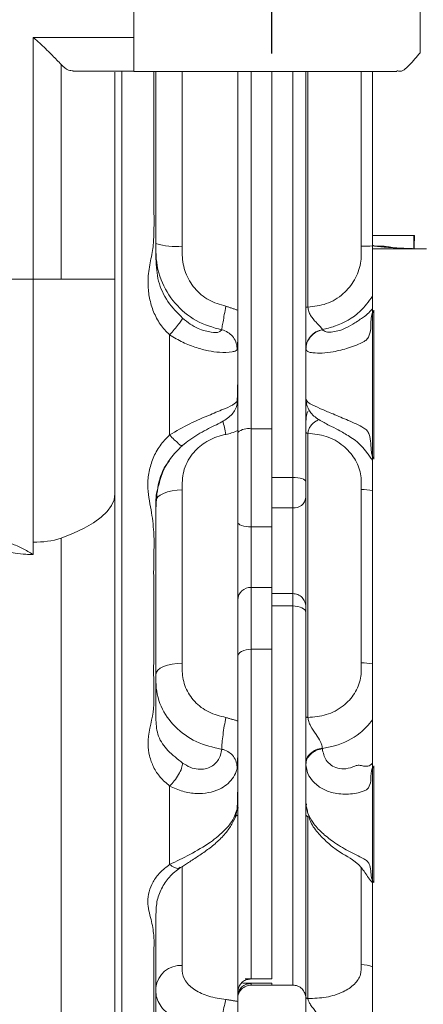
# Model space of a CAD drawing. Units: inches. Extents: x 0.3 to 43.8, y -7 to 40.5.
# Drawn here: x 29.7 to 31.5, y 19.4 to 23.9 of the extents above; entities that cross this region are included whole.
import ezdxf
from ezdxf.lldxf.tags import DXFTag

# ---------------------------------------------------------------- set-up
doc = ezdxf.new("R2010")
doc.units = ezdxf.units.IN
doc.header["$MEASUREMENT"] = 0
doc.styles.add('SLDTEXTSTYLE0', font='TXT', dxfattribs={"width": 0.75})
tags = doc.linetypes.add('CENTERX2', pattern=[0.8, 0.5, -0.1, 0.1, -0.1]).pattern_tags.tags
tags[10:11] = [DXFTag(74, 4), DXFTag(75, 0), DXFTag(340, '0'), DXFTag(46, 1.0), DXFTag(50, 0.0), DXFTag(44, 0.0), DXFTag(45, 0.0)]
tags[8:9] = [DXFTag(74, 4), DXFTag(75, 0), DXFTag(340, '0'), DXFTag(46, 1.0), DXFTag(50, 0.0), DXFTag(44, 0.0), DXFTag(45, 0.0)]
tags[6:7] = [DXFTag(74, 4), DXFTag(75, 0), DXFTag(340, '0'), DXFTag(46, 1.0), DXFTag(50, 0.0), DXFTag(44, 0.0), DXFTag(45, 0.0)]
tags[4:5] = [DXFTag(74, 4), DXFTag(75, 0), DXFTag(340, '0'), DXFTag(46, 1.0), DXFTag(50, 0.0), DXFTag(44, 0.0), DXFTag(45, 0.0)]
doc.dimstyles.new('SLDDIMSTYLE0', dxfattribs={"dimtxt": 0.375, "dimasz": 0.375, "dimexe": 0, "dimexo": 0.0625, "dimgap": 0.09375, "dimtad": 0, "dimtih": 1, "dimtoh": 1, "dimrnd": 1e-09, "dimzin": 12, "dimdsep": 46, "dimtxsty": 'SLDTEXTSTYLE0', "dimsah": 1, "dimcen": 0.09, "dimadec": 0, "dimazin": 0, "dimtfac": 1, "dimtofl": 0, "dimtmove": 0, "dimatfit": 3, "dimfxl": 1, "dimtolj": 1, "dimtzin": 12, "dimarcsym": 0})

# ---------------------------------------------------------------- blocks, each defined once
blk = doc.blocks.new('SW_BROKEN_VIEW_1')
at = {"color": 0, "linetype": 'CENTERX2'}
blk.add_line((0, 0), (0, 4.4935), dxfattribs=at)
blk = doc.blocks.new('*D28')
at = {"color": 7, "linetype": 'Continuous', "lineweight": 0}
for p, q in [((27.8861, 28.961), (27.8861, 31.3949)), ((32.9104, 22.9596), (32.9104, 31.3949)), ((27.8861, 31.2699), (30.3777, 31.2699)), ((32.9104, 31.2699), (30.8521, 31.2699))]:
    blk.add_line(p, q, dxfattribs=at)
for points in [[(27.8861, 31.2699), (28.2611, 31.2122), (28.2611, 31.3276)], [(32.9104, 31.2699), (32.5354, 31.3276), (32.5354, 31.2122)]]:
    blk.add_solid(points, dxfattribs=at)
at = {"color": 7, "linetype": 'Continuous', "lineweight": 0, "insert": (30.4402, 31.4505), "char_height": 0.375, "attachment_point": 1, "style": 'SLDTEXTSTYLE0'}
blk.add_mtext('D', dxfattribs=at)

msp = doc.modelspace()

# ---------------------------------------------------------------- linework, layer by layer
at = {"color": 7, "linetype": 'Continuous', "lineweight": 15}
for p, q in [((30.2229, 23.8153), (30.2229, 24.7016)), ((31.5354, 23.9774), (31.5354, 23.7447)), ((30.2229, 23.8153), (29.7611, 23.8153)), ((30.2229, 23.6602), (30.2229, 23.8153)), ((30.1674, 23.6602), (30.1674, 23.3389)), ((30.2229, 23.6602), (30.2229, 23.6596)), ((30.6986, 22.565), (30.6986, 23.6596)), ((30.7606, 23.6596), (30.7606, 22.0215)), ((30.8549, 22.0215), (30.8549, 23.6596)), ((30.8549, 23.6596), (30.8549, 22.0215)), ((30.9511, 21.7989), (30.9511, 23.6596)), ((31.3171, 23.6596), (31.3171, 22.9069)), ((30.1674, 23.3389), (30.1674, 18.6289)), ((31.3171, 22.9069), (31.3171, 22.866)), ((31.5071, 22.9069), (31.5071, 22.8469)), ((31.5071, 22.9069), (31.5097, 22.9069)), ((31.3171, 22.866), (31.3171, 22.8635)), ((31.3171, 22.8635), (31.3171, 22.8469)), ((31.3171, 18.4696), (31.3171, 22.8469)), ((31.3171, 22.8469), (31.5071, 22.8469)), ((31.5071, 22.8469), (31.5644, 22.8469)), ((29.5799, 22.7071), (29.7611, 22.7071)), ((29.7611, 21.5029), (29.7611, 22.7071)), ((31.3236, 21.8825), (31.3236, 22.5654)), ((30.3866, 21.9938), (30.3866, 22.4518)), ((30.6986, 22.4215), (30.6986, 22.2428)), ((31.0111, 22.1584), (31.0111, 22.3862)), ((31.0111, 22.1584), (31.0111, 22.0177)), ((30.7606, 22.0215), (30.8549, 22.0215)), ((30.7606, 22.0215), (30.7606, 21.5725)), ((30.8549, 22.0215), (30.8549, 21.6377)), ((30.6986, 20.6831), (30.6986, 22.0135)), ((30.8549, 21.7989), (30.9511, 21.7989)), ((30.9511, 21.6592), (30.9511, 21.7989)), ((30.1359, 18.4601), (30.1359, 21.7236)), ((30.9511, 21.6592), (30.8549, 21.6592)), ((30.9511, 21.2666), (30.9511, 21.6592)), ((30.8549, 21.2666), (30.8549, 21.6377)), ((30.7606, 21.5725), (30.7606, 21.2948)), ((30.7606, 21.5725), (30.8549, 21.5725)), ((29.8892, 17.5396), (29.8892, 21.5202)), ((30.7606, 21.2948), (30.8549, 21.2948)), ((30.7606, 21.2948), (30.7606, 21.0117)), ((30.8549, 21.2666), (30.8549, 21.0117)), ((30.9511, 21.2099), (30.9511, 21.2666)), ((30.9511, 21.2099), (30.8549, 21.2099)), ((30.9511, 19.4727), (30.9511, 21.2099)), ((30.7606, 21.0117), (30.8549, 21.0117)), ((30.7606, 21.0117), (30.7606, 19.5018)), ((30.8549, 19.5022), (30.8549, 21.0117)), ((30.8549, 21.0117), (30.8549, 19.5018)), ((30.6986, 20.5174), (30.6986, 20.3758)), ((31.0111, 20.3107), (31.0111, 20.4894)), ((31.3236, 19.9422), (31.3236, 20.4779)), ((30.3866, 20.0256), (30.3866, 20.3849)), ((31.0111, 20.3107), (31.0111, 20.2559)), ((30.6986, 19.3979), (30.6986, 20.2504)), ((30.8549, 19.5018), (30.7606, 19.5018)), ((30.767, 19.5018), (30.8549, 19.5022)), ((30.7386, 19.4772), (30.7386, 19.4812)), ((30.7606, 19.4812), (30.8549, 19.4812)), ((30.7606, 19.4812), (30.7606, 19.4727)), ((30.7672, 19.4812), (30.8549, 19.481)), ((30.8549, 19.4812), (30.8549, 19.4727))]:
    msp.add_line(p, q, dxfattribs=at)
at = {"color": 7, "linetype": 'Continuous', "lineweight": 15, "flags": 128}
for points in [[(30.9511, 21.7989), (30.9628, 21.7986), (30.974, 21.7975), (30.9844, 21.7957), (30.9935, 21.7933), (31.0009, 21.7903), (31.0065, 21.787), (31.0099, 21.7833), (31.0111, 21.7795)], [(30.1359, 21.7236), (30.1319, 21.6965), (30.12, 21.6696), (30.1002, 21.6431), (30.0728, 21.617), (30.0377, 21.5915), (29.9952, 21.5668), (29.9457, 21.543), (29.8892, 21.5202)], [(30.3236, 21.6903), (30.3259, 21.7001), (30.3327, 21.7095), (30.3438, 21.7182), (30.3587, 21.7259), (30.3769, 21.7323), (30.3978, 21.7372), (30.4205, 21.7403), (30.4442, 21.7416)], [(30.6986, 21.5936), (30.6998, 21.5895), (30.7033, 21.5856), (30.7091, 21.5819), (30.7168, 21.5787), (30.7262, 21.5761), (30.7369, 21.5741), (30.7485, 21.5729), (30.7606, 21.5725)], [(29.7611, 21.5029), (29.7611, 21.4957), (29.7611, 21.4885), (29.7611, 21.4814), (29.7611, 21.4742), (29.7611, 21.4671), (29.7611, 21.4599), (29.7611, 21.4528), (29.7611, 21.4456)], [(31.0111, 21.1802), (31.0099, 21.186), (31.0065, 21.1916), (31.0009, 21.1967), (30.9935, 21.2012), (30.9844, 21.2049), (30.974, 21.2076), (30.9628, 21.2093), (30.9511, 21.2099)], [(30.6986, 20.9775), (30.6998, 20.9842), (30.7033, 20.9906), (30.7091, 20.9965), (30.7168, 21.0017), (30.7262, 21.006), (30.7369, 21.0091), (30.7485, 21.0111), (30.7606, 21.0117)], [(30.3236, 20.8964), (30.3259, 20.9062), (30.3327, 20.9156), (30.3438, 20.9244), (30.3587, 20.9321), (30.3769, 20.9385), (30.3978, 20.9433), (30.4205, 20.9464), (30.4442, 20.9477)]]:
    msp.add_lwpolyline(points, dxfattribs=at)
at = {"color": 7, "linetype": 'Continuous', "lineweight": 15}
for centre, radius, start, end in [((30.4151, 23.1657), 0.3084, 252.7409, 275.4195), ((31.2632, 23.9581), 1.1, 270.1175, 272.8109), ((29.7949, 21.8281), 0.8662, 11.184, 15.4294), ((30.7461, 21.9495), 0.0734, 78.6376, 130.3528), ((30.9566, 21.7138), 0.0549, 264.2249, 352.7281), ((31.2628, 21.47), 0.2738, 78.5681, 89.4604), ((29.7721, 21.9043), 0.4016, 268.4313, 286.9645), ((30.7585, 21.2349), 0.0599, 87.9902, 177.8362), ((31.2629, 20.6765), 0.2735, 78.5615, 89.467), ((30.4371, 19.4487), 0.1141, 86.3913, 173.6996), ((31.2618, 19.4195), 0.1477, 67.9991, 88.5904)]:
    msp.add_arc(centre, radius, start, end, dxfattribs=at)
for points in [[(29.7611, 23.814), (29.7611, 23.8153)], [(29.9444, 23.6602), (30.2229, 23.6602)], [(30.2229, 23.6596), (31.4287, 23.6596)], [(31.5097, 22.9069), (31.5071, 22.8469)], [(30.6445, 22.5833), (30.6986, 22.565)], [(31.0867, 22.4767), (31.0868, 22.476)], [(30.6986, 22.4215), (30.6955, 22.383)], [(31.0112, 22.3846), (31.0111, 22.3862)], [(31.0111, 22.1584), (31.0112, 22.1568)], [(31.0112, 22.1568), (31.015, 22.1345)], [(30.3236, 21.6178), (30.3236, 21.6564)], [(30.8549, 21.2666), (30.9511, 21.2666)], [(30.6445, 20.6989), (30.6986, 20.6831)], [(31.0867, 20.5589), (31.0868, 20.5564)], [(30.6986, 20.5174), (30.6955, 20.4643)], [(31.0112, 20.4832), (31.0111, 20.4894)], [(31.0111, 20.3107), (31.0112, 20.3045)], [(31.0127, 20.2917), (31.019, 20.2685)], [(30.6986, 20.2504), (30.687, 20.2473)], [(30.767, 19.5018), (30.7332, 19.5008)], [(30.7606, 19.5018), (30.7386, 19.4977)], [(30.7386, 19.4772), (30.7606, 19.4812)], [(30.7606, 19.4727), (30.8549, 19.4727)], [(30.8549, 19.4727), (30.9511, 19.4727)], [(30.6445, 19.4071), (30.6986, 19.3979)]]:
    msp.add_open_spline(points, degree=1, dxfattribs=at)
for points, knots in [([(29.7611, 22.7071), (29.7611, 22.8312), (29.7611, 23.0784), (29.7611, 23.4474), (29.7611, 23.6923), (29.7611, 23.814)], [0, 0, 0, 0, 0.3363063, 0.670164, 1, 1, 1, 1]), ([(29.7611, 23.814), (29.7613, 23.8139), (29.7622, 23.8138), (29.7654, 23.8113), (29.7772, 23.8011), (29.8064, 23.7743), (29.8463, 23.736), (29.8761, 23.7046), (29.8892, 23.6909)], [0, 0, 0, 0, 0.004385, 0.015178, 0.066037, 0.270952, 0.679542, 1, 1, 1, 1]), ([(31.5354, 23.7447), (31.5198, 23.7259), (31.4932, 23.6938), (31.4513, 23.6549), (31.4312, 23.6618), (31.4287, 23.6626)], [0, 0, 0, 0, 0.553315, 0.943289, 1, 1, 1, 1]), ([(29.8892, 22.7071), (29.8892, 22.7995), (29.8892, 22.984), (29.8892, 23.3119), (29.8892, 23.5474), (29.8892, 23.6909)], [0, 0, 0, 0, 0.281838, 0.562566, 1, 1, 1, 1]), ([(29.8892, 23.6909), (29.8997, 23.6801), (29.9154, 23.664), (29.9372, 23.6627), (29.9444, 23.6623)], [0, 0, 0, 0, 0.668277, 1, 1, 1, 1]), ([(30.1359, 22.7071), (30.1359, 22.8093), (30.1359, 23.017), (30.1359, 23.3333), (30.1359, 23.5474), (30.1359, 23.6559)], [0, 0, 0, 0, 0.323095, 0.656721, 1, 1, 1, 1]), ([(30.3866, 22.4518), (30.3715, 22.4675), (30.3412, 22.4989), (30.3111, 22.5574), (30.2926, 22.6193), (30.2853, 22.6886), (30.2912, 22.7624), (30.31, 22.8358), (30.3169, 22.9562), (30.313, 23.0862), (30.3137, 23.2111), (30.3136, 23.2735), (30.3136, 23.3046), (30.3136, 23.3202), (30.3136, 23.328), (30.3136, 23.3319), (30.3136, 23.3338), (30.3136, 23.3348), (30.3136, 23.3353), (30.3136, 23.3355), (30.3136, 23.3356), (30.3136, 23.3357), (30.3136, 23.3357), (30.3136, 23.3357), (30.3136, 23.3357), (30.3136, 23.3357), (30.3136, 23.3357), (30.3136, 23.3357), (30.3136, 23.3357), (30.3136, 23.3358), (30.3136, 23.3358), (30.3136, 23.3361), (30.3136, 23.363), (30.3136, 23.4138), (30.3136, 23.4856), (30.3136, 23.5491), (30.3136, 23.6041), (30.3136, 23.64), (30.3136, 23.6576), (30.3136, 23.6596)], [0, 0, 0, 0, 0.052608, 0.105478, 0.157626, 0.208704, 0.273633, 0.336048, 0.391886, 0.565201, 0.651725, 0.694929, 0.716514, 0.727302, 0.732695, 0.735391, 0.736739, 0.737413, 0.73775, 0.737918, 0.738002, 0.738045, 0.738066, 0.738077, 0.738081, 0.738084, 0.738086, 0.738087, 0.738091, 0.7381, 0.738135, 0.738272, 0.738813, 0.803368, 0.861572, 0.912894, 0.957366, 0.995021, 1, 1, 1, 1]), ([(30.3236, 23.6596), (30.3236, 23.5513), (30.3236, 23.3986), (30.3236, 23.2014), (30.3236, 23.068), (30.3236, 22.9345), (30.3236, 22.8455), (30.3236, 22.801)], [0, 0, 0, 0, 0.378369, 0.533533, 0.689011, 0.844668, 1, 1, 1, 1]), ([(30.3236, 22.8712), (30.3236, 22.9541), (30.3236, 23.2169), (30.3236, 23.4797), (30.3236, 23.6596)], [0, 0, 0, 0, 0.315483, 1, 1, 1, 1]), ([(30.4442, 23.6596), (30.4442, 23.5985), (30.4442, 23.3315), (30.4442, 23.0645), (30.4442, 22.8586)], [0, 0, 0, 0, 0.228952, 1, 1, 1, 1]), ([(31.0111, 22.5786), (31.0111, 22.844), (31.0111, 23.2043), (31.0111, 23.5646), (31.0111, 23.6596)], [0, 0, 0, 0, 0.736437, 1, 1, 1, 1]), ([(31.0207, 23.6596), (31.0207, 23.5081), (31.0207, 23.1481), (31.0207, 22.7881), (31.0207, 22.5796)], [0, 0, 0, 0, 0.420834, 1, 1, 1, 1]), ([(31.2654, 22.8581), (31.2654, 22.941), (31.2654, 23.2082), (31.2654, 23.4754), (31.2654, 23.6596)], [0, 0, 0, 0, 0.310344, 1, 1, 1, 1]), ([(31.5097, 22.9069), (31.4764, 22.9069), (31.4212, 22.9069), (31.357, 22.9069), (31.3261, 22.9069), (31.3171, 22.9069)], [0, 0, 0, 0, 0.5180385, 0.8597158, 1, 1, 1, 1]), ([(30.3236, 22.8341), (30.3236, 22.8341), (30.3236, 22.8465), (30.3236, 22.8588), (30.3236, 22.8712)], [0, 0, 0, 0, 0.000063, 1, 1, 1, 1]), ([(30.6253, 22.4747), (30.5851, 22.4864), (30.5043, 22.5101), (30.4064, 22.5934), (30.3396, 22.704), (30.3236, 22.7903), (30.3236, 22.8341), (30.3236, 22.8341)], [0, 0, 0, 0, 0.2460724, 0.494143, 0.7403775, 0.9999954, 1, 1, 1, 1]), ([(30.4442, 22.8586), (30.444, 22.8448), (30.4431, 22.8039), (30.4551, 22.7351), (30.4984, 22.6631), (30.5634, 22.6072), (30.6175, 22.5913), (30.6445, 22.5833)], [0, 0, 0, 0, 0.111268, 0.329674, 0.550515, 0.775204, 1, 1, 1, 1]), ([(31.0207, 22.5796), (31.0493, 22.5828), (31.1081, 22.5895), (31.1837, 22.6358), (31.238, 22.7018), (31.2663, 22.7789), (31.2657, 22.8321), (31.2654, 22.8581)], [0, 0, 0, 0, 0.205283, 0.423136, 0.618437, 0.813414, 1, 1, 1, 1]), ([(31.5071, 22.8469), (31.4724, 22.8476), (31.4147, 22.8487), (31.3643, 22.8618), (31.3178, 22.8569), (31.3171, 22.8659), (31.3171, 22.866)], [0, 0, 0, 0, 0.518323, 0.859079, 0.999251, 1, 1, 1, 1]), ([(31.5071, 22.8469), (31.4981, 22.8473), (31.4803, 22.848), (31.4542, 22.8492), (31.4294, 22.8505), (31.4063, 22.8518), (31.3852, 22.8533), (31.3645, 22.8548), (31.3449, 22.8572), (31.3281, 22.8581), (31.3198, 22.8622), (31.3171, 22.8635)], [0, 0, 0, 0, 0.14242, 0.279367, 0.409356, 0.530814, 0.642105, 0.741532, 0.855973, 0.953981, 1, 1, 1, 1]), ([(30.3236, 22.801), (30.3255, 22.7665), (30.3293, 22.6976), (30.374, 22.6017), (30.422, 22.5527), (30.4461, 22.5281)], [0, 0, 0, 0, 0.334776, 0.666539, 1, 1, 1, 1]), ([(29.8892, 22.7071), (29.8799, 22.7071), (29.8585, 22.7071), (29.8158, 22.7071), (29.7824, 22.7071), (29.7611, 22.7071)], [0, 0, 0, 0, 0.218367, 0.500462, 1, 1, 1, 1]), ([(30.1359, 22.7071), (30.1286, 22.7071), (30.0996, 22.7071), (30.0351, 22.7071), (29.9601, 22.7071), (29.9069, 22.7071), (29.8892, 22.7071)], [0, 0, 0, 0, 0.088055, 0.353368, 0.78491, 1, 1, 1, 1]), ([(30.1359, 21.7236), (30.1359, 21.7661), (30.1359, 21.8511), (30.1359, 21.978), (30.1359, 22.1039), (30.1359, 22.228), (30.1359, 22.3501), (30.1359, 22.4703), (30.1359, 22.589), (30.1359, 22.6678), (30.1359, 22.7071)], [0, 0, 0, 0, 0.129852, 0.25913, 0.387256, 0.513659, 0.637793, 0.759751, 0.880242, 1, 1, 1, 1]), ([(31.3171, 22.6298), (31.2992, 22.6053), (31.2545, 22.5443), (31.1681, 22.4964), (31.1056, 22.4807), (31.0868, 22.476)], [0, 0, 0, 0, 0.318563, 0.794527, 1, 1, 1, 1]), ([(30.6253, 22.4747), (30.6259, 22.4789), (30.6276, 22.4913), (30.6318, 22.5146), (30.6376, 22.5466), (30.6421, 22.5705), (30.6445, 22.5833)], [0, 0, 0, 0, 0.116598, 0.339288, 0.644523, 1, 1, 1, 1]), ([(30.6986, 22.565), (30.6986, 22.5446), (30.6986, 22.502), (30.6986, 22.4542), (30.6986, 22.4267), (30.6986, 22.4215)], [0, 0, 0, 0, 0.424908, 0.890641, 1, 1, 1, 1]), ([(31.0207, 22.5796), (31.0195, 22.5796), (31.0172, 22.5796), (31.0143, 22.5793), (31.0121, 22.5792), (31.0113, 22.5787), (31.0111, 22.5786)], [0, 0, 0, 0, 0.366677, 0.700993, 0.921768, 1, 1, 1, 1]), ([(31.0111, 22.3862), (31.0111, 22.3901), (31.0111, 22.4009), (31.0111, 22.4202), (31.0111, 22.4458), (31.0111, 22.4836), (31.0111, 22.5284), (31.0111, 22.563), (31.0111, 22.5786)], [0, 0, 0, 0, 0.061193, 0.168183, 0.301276, 0.459916, 0.757027, 1, 1, 1, 1]), ([(31.3236, 22.5654), (31.3208, 22.5605), (31.3082, 22.5381), (31.3108, 22.497), (31.3064, 22.4569), (31.2956, 22.4356), (31.2864, 22.4265), (31.2584, 22.4103), (31.2084, 22.3918), (31.1439, 22.3746), (31.0884, 22.3677), (31.0503, 22.3692), (31.0226, 22.3722), (31.0143, 22.3813), (31.0112, 22.3846)], [0, 0, 0, 0, 0.038268, 0.175697, 0.270876, 0.314388, 0.336568, 0.35905, 0.536145, 0.701293, 0.819225, 0.917134, 0.96955, 1, 1, 1, 1]), ([(31.0207, 22.5796), (31.0215, 22.573), (31.023, 22.5594), (31.0357, 22.5352), (31.0552, 22.5119), (31.0734, 22.4932), (31.0844, 22.4828), (31.0861, 22.4783), (31.0867, 22.4767)], [0, 0, 0, 0, 0.159769, 0.324892, 0.645469, 0.885114, 0.958709, 1, 1, 1, 1]), ([(31.0868, 22.476), (31.0925, 22.4718), (31.1043, 22.4631), (31.1301, 22.465), (31.1604, 22.4697), (31.198, 22.4836), (31.225, 22.4994), (31.2414, 22.5108), (31.2479, 22.5151), (31.2593, 22.5224), (31.2765, 22.5333), (31.2931, 22.5468), (31.3043, 22.5584), (31.3108, 22.566), (31.314, 22.57), (31.3155, 22.5721)], [0, 0, 0, 0, 0.078383, 0.161285, 0.279122, 0.430715, 0.610666, 0.633851, 0.656116, 0.699336, 0.788003, 0.886865, 0.941725, 0.970459, 1, 1, 1, 1]), ([(30.4461, 22.5281), (30.4445, 22.5251), (30.4395, 22.5154), (30.4259, 22.4987), (30.4079, 22.4761), (30.3938, 22.46), (30.3866, 22.4518)], [0, 0, 0, 0, 0.104538, 0.337873, 0.661983, 1, 1, 1, 1]), ([(30.4461, 22.5281), (30.4576, 22.5188), (30.4796, 22.501), (30.5148, 22.4821), (30.5475, 22.4698), (30.5795, 22.4641), (30.6086, 22.4603), (30.6217, 22.4716), (30.6253, 22.4747)], [0, 0, 0, 0, 0.222848, 0.426759, 0.602294, 0.74538, 0.929706, 1, 1, 1, 1]), ([(30.6955, 22.383), (30.6955, 22.383), (30.6955, 22.3856), (30.696, 22.3983), (30.6911, 22.421), (30.6762, 22.4466), (30.6536, 22.465), (30.6355, 22.4747), (30.6253, 22.4747), (30.6253, 22.4747)], [0, 0, 0, 0, 0.000019, 0.062566, 0.303475, 0.543311, 0.754654, 0.999981, 1, 1, 1, 1]), ([(31.0867, 22.4767), (31.0767, 22.4737), (31.056, 22.4676), (31.0311, 22.4459), (31.0142, 22.4176), (31.0121, 22.3964), (31.0111, 22.3862)], [0, 0, 0, 0, 0.244485, 0.502736, 0.759347, 1, 1, 1, 1]), ([(31.0112, 22.3846), (31.0122, 22.3949), (31.0143, 22.4163), (31.0312, 22.4447), (31.0561, 22.4667), (31.0768, 22.473), (31.0868, 22.476)], [0, 0, 0, 0, 0.241137, 0.498176, 0.756303, 1, 1, 1, 1]), ([(30.6955, 22.383), (30.6942, 22.3821), (30.6879, 22.3772), (30.6603, 22.3712), (30.6175, 22.3709), (30.5626, 22.3788), (30.5062, 22.3938), (30.446, 22.4171), (30.4066, 22.4401), (30.3866, 22.4518)], [0, 0, 0, 0, 0.014023, 0.073219, 0.251156, 0.408594, 0.581499, 0.786824, 1, 1, 1, 1]), ([(30.6955, 22.1472), (30.6955, 22.1473), (30.6968, 22.1632), (30.6984, 22.195), (30.6985, 22.2268), (30.6986, 22.2428)], [0, 0, 0, 0, 0.003828, 0.497935, 1, 1, 1, 1]), ([(30.6986, 22.2428), (30.6986, 22.2289), (30.6986, 22.201), (30.6986, 22.1699), (30.6986, 22.1501), (30.6986, 22.1395), (30.6986, 22.1223), (30.6986, 22.0955), (30.6986, 22.0576), (30.6986, 22.0294), (30.6986, 22.0135)], [0, 0, 0, 0, 0.1823007, 0.3650722, 0.4064774, 0.4412343, 0.5038232, 0.6321333, 0.7919503, 1, 1, 1, 1]), ([(31.0112, 22.1568), (31.0142, 22.1522), (31.0219, 22.1402), (31.0495, 22.127), (31.0875, 22.1093), (31.1427, 22.0876), (31.2066, 22.0591), (31.2604, 22.0369), (31.2933, 22.0138), (31.306, 21.9896), (31.309, 21.9554), (31.3104, 21.9224), (31.3148, 21.8972), (31.3207, 21.8873), (31.3236, 21.8825)], [0, 0, 0, 0, 0.035677, 0.092901, 0.195429, 0.316012, 0.482924, 0.658465, 0.700342, 0.743994, 0.833593, 0.923805, 0.963757, 1, 1, 1, 1]), ([(31.0118, 22.1583), (31.0115, 22.1537), (31.0111, 22.1478), (31.0126, 22.1421), (31.0129, 22.1409)], [0, 0, 0, 0, 0.773365, 1, 1, 1, 1]), ([(30.3866, 21.9938), (30.4169, 22.0113), (30.4771, 22.0461), (30.5645, 22.0827), (30.6334, 22.1119), (30.6767, 22.1294), (30.6919, 22.1439), (30.6955, 22.1472)], [0, 0, 0, 0, 0.303725, 0.602855, 0.818487, 0.957882, 1, 1, 1, 1]), ([(30.4454, 21.9448), (30.4564, 21.9538), (30.4788, 21.9721), (30.5158, 21.9961), (30.5538, 22.0173), (30.5912, 22.036), (30.6241, 22.0522), (30.6519, 22.069), (30.6734, 22.0874), (30.6827, 22.1026), (30.6871, 22.1097)], [0, 0, 0, 0, 0.144678, 0.2930676, 0.4469784, 0.5867439, 0.7163636, 0.8195972, 0.9158111, 1, 1, 1, 1]), ([(30.6864, 22.1102), (30.6879, 22.1124), (30.6944, 22.1219), (30.6959, 22.1355), (30.6955, 22.1458), (30.6955, 22.1472)], [0, 0, 0, 0, 0.203322, 0.888796, 1, 1, 1, 1]), ([(31.014, 22.1345), (31.0186, 22.1225), (31.0298, 22.0935), (31.0703, 22.0622), (31.116, 22.0389), (31.1639, 22.0149), (31.204, 21.9915), (31.2402, 21.9683), (31.2669, 21.9435), (31.2866, 21.9183), (31.3032, 21.8962), (31.3119, 21.8845), (31.3164, 21.8787)], [0, 0, 0, 0, 0.093681, 0.227392, 0.363673, 0.477455, 0.623434, 0.708381, 0.795224, 0.892015, 0.94562, 1, 1, 1, 1]), ([(31.0216, 22.1011), (31.0214, 22.1011), (31.019, 22.1008), (31.0163, 22.0932), (31.0136, 22.0828), (31.0121, 22.0662), (31.0111, 22.0403), (31.0111, 22.0197), (31.0111, 22.0058)], [0, 0, 0, 0, 0.005372, 0.076037, 0.196418, 0.367304, 0.574885, 1, 1, 1, 1]), ([(31.0712, 22.0638), (31.0666, 22.0617), (31.0518, 22.0551), (31.0355, 22.0393), (31.0229, 22.0196), (31.0214, 22.0077), (31.0207, 22.0017)], [0, 0, 0, 0, 0.179178, 0.577904, 0.789108, 1, 1, 1, 1]), ([(30.3866, 20.3849), (30.3716, 20.3975), (30.3421, 20.4223), (30.3113, 20.4707), (30.2928, 20.5223), (30.281, 20.6083), (30.3191, 20.7189), (30.3121, 20.8628), (30.3141, 21.0043), (30.3134, 21.144), (30.3139, 21.2806), (30.3124, 21.4135), (30.3177, 21.5373), (30.3019, 21.6537), (30.2817, 21.7457), (30.2909, 21.8263), (30.3092, 21.8879), (30.3401, 21.9465), (30.3711, 21.978), (30.3866, 21.9938)], [0, 0, 0, 0, 0.035013, 0.068821, 0.101365, 0.13302, 0.222537, 0.304591, 0.389881, 0.476779, 0.555279, 0.634864, 0.715448, 0.776939, 0.845429, 0.882753, 0.921003, 0.960391, 1, 1, 1, 1]), ([(30.4461, 21.9464), (30.4444, 21.9457), (30.4377, 21.9429), (30.4248, 21.9575), (30.4067, 21.9714), (30.3937, 21.986), (30.3866, 21.9938)], [0, 0, 0, 0, 0.064465, 0.266705, 0.605784, 1, 1, 1, 1]), ([(30.6446, 21.9961), (30.6373, 21.9946), (30.6035, 21.9873), (30.547, 21.962), (30.4846, 21.9063), (30.4441, 21.8288), (30.4442, 21.7703), (30.4442, 21.7416)], [0, 0, 0, 0, 0.063172, 0.291719, 0.511556, 0.760502, 1, 1, 1, 1]), ([(30.6986, 22.0135), (30.6894, 22.0096), (30.672, 22.0021), (30.6534, 21.9981), (30.6446, 21.9961)], [0, 0, 0, 0, 0.5249919, 1, 1, 1, 1]), ([(31.0207, 22.0017), (31.0195, 22.0018), (31.0172, 22.0019), (31.0142, 22.0028), (31.0117, 22.0039), (31.0112, 22.0053), (31.0111, 22.0058)], [0, 0, 0, 0, 0.3227224, 0.6266096, 0.853918, 1, 1, 1, 1]), ([(31.0111, 20.7032), (31.0111, 20.9463), (31.0111, 21.3806), (31.0111, 21.8148), (31.0111, 22.0058)], [0, 0, 0, 0, 0.559999, 1, 1, 1, 1]), ([(31.2654, 21.7438), (31.2657, 21.7679), (31.2663, 21.8173), (31.2371, 21.8886), (31.1822, 21.9496), (31.1069, 21.992), (31.0488, 21.9986), (31.0207, 22.0017)], [0, 0, 0, 0, 0.179854, 0.368775, 0.563315, 0.788889, 1, 1, 1, 1]), ([(31.0207, 22.0017), (31.0207, 21.7586), (31.0207, 21.3243), (31.0207, 20.8901), (31.0207, 20.6991)], [0, 0, 0, 0, 0.56, 1, 1, 1, 1]), ([(30.3366, 21.764), (30.341, 21.7812), (30.3519, 21.8244), (30.3877, 21.8874), (30.4252, 21.9254), (30.4439, 21.9444)], [0, 0, 0, 0, 0.249163, 0.625819, 1, 1, 1, 1]), ([(30.3861, 21.8758), (30.383, 21.8722), (30.3559, 21.8412), (30.3293, 21.7646), (30.3255, 21.6924), (30.3236, 21.6564)], [0, 0, 0, 0, 0.061505, 0.531612, 1, 1, 1, 1]), ([(30.3236, 21.6564), (30.3232, 21.6836), (30.3226, 21.7203), (30.3337, 21.755), (30.3366, 21.764)], [0, 0, 0, 0, 0.7403898, 1, 1, 1, 1]), ([(30.4442, 21.7416), (30.4442, 21.6656), (30.4442, 21.401), (30.4442, 21.1364), (30.4442, 20.9477)], [0, 0, 0, 0, 0.287126, 1, 1, 1, 1]), ([(31.2654, 20.95), (31.2654, 21.0259), (31.2654, 21.2906), (31.2654, 21.5552), (31.2654, 21.7438)], [0, 0, 0, 0, 0.287126, 1, 1, 1, 1]), ([(30.3236, 21.6564), (30.3236, 21.6212), (30.3236, 21.4534), (30.3236, 21.2452), (30.3236, 21.0325), (30.3236, 20.9134), (30.3236, 20.8274), (30.3236, 20.7812), (30.3236, 20.774)], [0, 0, 0, 0, 0.119546, 0.570704, 0.707809, 0.842813, 0.975599, 1, 1, 1, 1]), ([(30.3236, 20.8964), (30.3236, 20.9724), (30.3236, 21.1883), (30.3236, 21.4041), (30.3236, 21.544)], [0, 0, 0, 0, 0.351969, 1, 1, 1, 1]), ([(29.7611, 21.4456), (29.7496, 21.4458), (29.722, 21.4463), (29.6806, 21.4502), (29.6436, 21.4591), (29.6146, 21.4674), (29.6074, 21.4806), (29.6049, 21.4854)], [0, 0, 0, 0, 0.205264, 0.497217, 0.737677, 0.905175, 1, 1, 1, 1]), ([(29.6119, 21.5029), (29.6284, 21.5011), (29.6633, 21.4972), (29.7125, 21.4741), (29.7447, 21.4554), (29.7609, 21.4457), (29.7611, 21.4456)], [0, 0, 0, 0, 0.305892, 0.648571, 0.996957, 1, 1, 1, 1]), ([(30.9511, 21.2666), (30.955, 21.2664), (30.9628, 21.2659), (30.9742, 21.2623), (30.9846, 21.2568), (30.9938, 21.2493), (31.0013, 21.2401), (31.0068, 21.2297), (31.0104, 21.2184), (31.0108, 21.2105), (31.0111, 21.2066)], [0, 0, 0, 0, 0.1250007, 0.2499976, 0.3750005, 0.4999943, 0.6250037, 0.7499926, 0.8749925, 1, 1, 1, 1]), ([(30.4442, 20.9477), (30.444, 20.9351), (30.4431, 20.8975), (30.4552, 20.8341), (30.4992, 20.7686), (30.5645, 20.719), (30.6176, 20.7057), (30.6445, 20.6989)], [0, 0, 0, 0, 0.107951, 0.319822, 0.53756, 0.765571, 1, 1, 1, 1]), ([(31.0207, 20.6991), (31.0491, 20.7015), (31.1071, 20.7064), (31.1826, 20.7469), (31.2375, 20.8064), (31.2663, 20.8772), (31.2657, 20.9261), (31.2654, 20.95)], [0, 0, 0, 0, 0.214834, 0.437613, 0.631292, 0.820219, 1, 1, 1, 1]), ([(30.3236, 20.8625), (30.3236, 20.8625), (30.3236, 20.8738), (30.3236, 20.8851), (30.3236, 20.8964)], [0, 0, 0, 0, 0.000069, 1, 1, 1, 1]), ([(30.6253, 20.5525), (30.5853, 20.5622), (30.5066, 20.5812), (30.4084, 20.6517), (30.3403, 20.7474), (30.3236, 20.8242), (30.3236, 20.8625), (30.3236, 20.8625)], [0, 0, 0, 0, 0.261235, 0.514676, 0.754885, 0.999995, 1, 1, 1, 1]), ([(30.3236, 20.774), (30.323, 20.7451), (30.3218, 20.6914), (30.3297, 20.6101), (30.3785, 20.5423), (30.4225, 20.5084), (30.4461, 20.4903)], [0, 0, 0, 0, 0.264948, 0.492565, 0.728896, 1, 1, 1, 1]), ([(30.6253, 20.5525), (30.6258, 20.5626), (30.6269, 20.5852), (30.6312, 20.6211), (30.6369, 20.6598), (30.642, 20.686), (30.6445, 20.6989)], [0, 0, 0, 0, 0.2055488, 0.4586966, 0.7330892, 1, 1, 1, 1]), ([(30.6986, 20.6831), (30.6986, 20.6624), (30.6986, 20.6142), (30.6986, 20.559), (30.6986, 20.5245), (30.6986, 20.5174)], [0, 0, 0, 0, 0.37396, 0.872405, 1, 1, 1, 1]), ([(31.0207, 20.6991), (31.0195, 20.6991), (31.0172, 20.6993), (31.0142, 20.7001), (31.0117, 20.7013), (31.0112, 20.7026), (31.0111, 20.7032)], [0, 0, 0, 0, 0.3227224, 0.6266096, 0.853918, 1, 1, 1, 1]), ([(31.0111, 20.4894), (31.0111, 20.498), (31.0111, 20.5169), (31.0111, 20.5463), (31.0111, 20.578), (31.0111, 20.617), (31.0111, 20.6588), (31.0111, 20.6897), (31.0111, 20.7032)], [0, 0, 0, 0, 0.120918, 0.265271, 0.412992, 0.565654, 0.811485, 1, 1, 1, 1]), ([(31.0207, 20.6991), (31.0215, 20.6927), (31.0233, 20.6791), (31.0365, 20.653), (31.0568, 20.6234), (31.0754, 20.5948), (31.0852, 20.5733), (31.0863, 20.5635), (31.0867, 20.5589)], [0, 0, 0, 0, 0.122549, 0.260077, 0.553656, 0.811059, 0.9136, 1, 1, 1, 1]), ([(31.3171, 20.688), (31.299, 20.6668), (31.2524, 20.6123), (31.1668, 20.5731), (31.1056, 20.5604), (31.0868, 20.5564)], [0, 0, 0, 0, 0.306979, 0.787418, 1, 1, 1, 1]), ([(30.4461, 20.4903), (30.4575, 20.4831), (30.4793, 20.4693), (30.5154, 20.4603), (30.5491, 20.4619), (30.5854, 20.4759), (30.6168, 20.5074), (30.6227, 20.5388), (30.6253, 20.5525)], [0, 0, 0, 0, 0.172513, 0.329074, 0.469326, 0.597072, 0.822801, 1, 1, 1, 1]), ([(30.6955, 20.4643), (30.6955, 20.4643), (30.6955, 20.4669), (30.696, 20.4794), (30.6912, 20.5017), (30.6761, 20.5266), (30.6536, 20.5444), (30.6354, 20.5525), (30.6253, 20.5525), (30.6253, 20.5525)], [0, 0, 0, 0, 0.000019, 0.063211, 0.304381, 0.543167, 0.75408, 0.999981, 1, 1, 1, 1]), ([(31.0867, 20.5589), (31.0768, 20.5567), (31.057, 20.5523), (31.0322, 20.5362), (31.0145, 20.5144), (31.0121, 20.4974), (31.0111, 20.4894)], [0, 0, 0, 0, 0.272694, 0.542122, 0.786251, 1, 1, 1, 1]), ([(31.0112, 20.4832), (31.0123, 20.4915), (31.0146, 20.5091), (31.0322, 20.5318), (31.057, 20.549), (31.0768, 20.5539), (31.0868, 20.5564)], [0, 0, 0, 0, 0.216502, 0.462624, 0.731127, 1, 1, 1, 1]), ([(31.0868, 20.5564), (31.0906, 20.5374), (31.0964, 20.508), (31.1265, 20.479), (31.158, 20.4644), (31.1973, 20.462), (31.2249, 20.4715), (31.2413, 20.4785), (31.2478, 20.48), (31.2595, 20.48), (31.2754, 20.4757), (31.2928, 20.4744), (31.3046, 20.4791), (31.311, 20.4836), (31.314, 20.4866), (31.3155, 20.4882)], [0, 0, 0, 0, 0.197453, 0.305705, 0.424223, 0.55659, 0.707121, 0.726133, 0.743744, 0.777407, 0.846772, 0.917525, 0.955536, 0.976652, 1, 1, 1, 1]), ([(30.4461, 20.4903), (30.4448, 20.4824), (30.4418, 20.4638), (30.4278, 20.4362), (30.4097, 20.4084), (30.394, 20.3924), (30.3866, 20.3849)], [0, 0, 0, 0, 0.1937331, 0.456389, 0.7439806, 1, 1, 1, 1]), ([(31.3236, 20.4779), (31.3208, 20.4739), (31.3087, 20.4563), (31.3107, 20.4219), (31.3063, 20.3888), (31.2953, 20.3721), (31.2862, 20.3654), (31.2581, 20.3542), (31.2075, 20.3456), (31.1412, 20.3497), (31.0845, 20.3708), (31.0444, 20.4019), (31.0178, 20.4411), (31.0134, 20.469), (31.0112, 20.4832)], [0, 0, 0, 0, 0.030782, 0.136159, 0.208646, 0.24287, 0.261259, 0.280684, 0.436588, 0.586563, 0.703648, 0.820219, 0.908247, 1, 1, 1, 1]), ([(30.6955, 20.4643), (30.6943, 20.46), (30.6898, 20.4433), (30.6689, 20.4059), (30.6231, 20.3708), (30.5645, 20.3523), (30.507, 20.3487), (30.4459, 20.3583), (30.4066, 20.3759), (30.3866, 20.3849)], [0, 0, 0, 0, 0.0363802, 0.1426178, 0.3475061, 0.4948911, 0.6455846, 0.8194579, 1, 1, 1, 1]), ([(30.6955, 20.2793), (30.6955, 20.2794), (30.6967, 20.2959), (30.6984, 20.328), (30.6985, 20.3601), (30.6986, 20.3758)], [0, 0, 0, 0, 0.004019, 0.511829, 1, 1, 1, 1]), ([(30.6986, 20.3758), (30.6986, 20.362), (30.6986, 20.3354), (30.6986, 20.3066), (30.6986, 20.2901), (30.6986, 20.2859), (30.6986, 20.2839), (30.6986, 20.2833)], [0, 0, 0, 0, 0.446992, 0.862398, 0.936066, 0.978782, 1, 1, 1, 1]), ([(31.0111, 20.3106), (31.0111, 20.3086), (31.011, 20.3056), (31.0113, 20.3027), (31.0114, 20.3019)], [0, 0, 0, 0, 0.703598, 1, 1, 1, 1]), ([(31.0146, 20.3032), (31.0138, 20.3017), (31.0113, 20.2967), (31.0118, 20.2795), (31.0114, 20.2647), (31.0111, 20.2538)], [0, 0, 0, 0, 0.099215, 0.339045, 1, 1, 1, 1]), ([(31.0112, 20.3045), (31.0135, 20.2893), (31.0183, 20.2587), (31.0449, 20.2129), (31.0843, 20.1695), (31.1399, 20.1264), (31.2044, 20.0863), (31.2589, 20.0615), (31.2925, 20.0421), (31.3056, 20.0237), (31.309, 19.9969), (31.3104, 19.9719), (31.315, 19.9527), (31.3207, 19.9456), (31.3236, 19.9422)], [0, 0, 0, 0, 0.090285, 0.182078, 0.308034, 0.435688, 0.59716, 0.755903, 0.791193, 0.824088, 0.885658, 0.946488, 0.973788, 1, 1, 1, 1]), ([(30.3866, 20.0256), (30.4175, 20.0403), (30.4814, 20.071), (30.5692, 20.1217), (30.6404, 20.1797), (30.6819, 20.2336), (30.6922, 20.2685), (30.6955, 20.2793)], [0, 0, 0, 0, 0.249491, 0.517194, 0.736041, 0.917928, 1, 1, 1, 1]), ([(30.4359, 20.0109), (30.4481, 20.0187), (30.476, 20.0366), (30.52, 20.0648), (30.567, 20.0974), (30.6121, 20.1345), (30.651, 20.1756), (30.6783, 20.2202), (30.6926, 20.2529), (30.6943, 20.2707), (30.6945, 20.2728)], [0, 0, 0, 0, 0.1153495, 0.2621651, 0.4139676, 0.568487, 0.7240283, 0.8587728, 0.9831627, 1, 1, 1, 1]), ([(30.6942, 20.2728), (30.6948, 20.2742), (30.6958, 20.2763), (30.6956, 20.2785), (30.6955, 20.2793)], [0, 0, 0, 0, 0.649958, 1, 1, 1, 1]), ([(30.696, 20.2721), (30.6957, 20.2742), (30.6952, 20.2784), (30.7026, 20.2884), (30.7004, 20.2864), (30.7002, 20.2862)], [0, 0, 0, 0, 0.4867492, 0.9590423, 1, 1, 1, 1]), ([(30.6986, 20.2838), (30.6986, 20.2838), (30.6986, 20.2867), (30.6986, 20.2623), (30.6986, 20.2555), (30.6986, 20.2504)], [0, 0, 0, 0, 0.0037719, 0.2536584, 1, 1, 1, 1]), ([(31.0207, 20.2457), (31.0195, 20.2458), (31.017, 20.2461), (31.0138, 20.2479), (31.0115, 20.2506), (31.0112, 20.2528), (31.0111, 20.2538)], [0, 0, 0, 0, 0.2633122, 0.533396, 0.7826564, 1, 1, 1, 1]), ([(31.0111, 19.4191), (31.0111, 19.5749), (31.0111, 19.8531), (31.0111, 20.1314), (31.0111, 20.2538)], [0, 0, 0, 0, 0.56, 1, 1, 1, 1]), ([(31.0207, 20.2457), (31.0207, 20.0899), (31.0207, 19.8116), (31.0207, 19.5334), (31.0207, 19.411)], [0, 0, 0, 0, 0.56, 1, 1, 1, 1]), ([(31.0232, 20.2531), (31.0252, 20.2443), (31.0322, 20.214), (31.0645, 20.1708), (31.1086, 20.1263), (31.1687, 20.0777), (31.2369, 20.0457), (31.2784, 19.9956), (31.298, 19.9635), (31.3108, 19.9487), (31.3171, 19.9415)], [0, 0, 0, 0, 0.061734, 0.212675, 0.359375, 0.493715, 0.74199, 0.865762, 0.934142, 1, 1, 1, 1]), ([(30.3866, 18.9946), (30.372, 19.0007), (30.3452, 19.0118), (30.3132, 19.0363), (30.2932, 19.064), (30.2807, 19.1132), (30.3196, 19.1732), (30.3119, 19.2584), (30.3141, 19.3439), (30.3134, 19.4317), (30.3139, 19.5203), (30.3125, 19.6092), (30.3176, 19.6947), (30.3017, 19.7762), (30.2817, 19.8419), (30.2912, 19.9015), (30.3099, 19.9475), (30.3417, 19.9913), (30.3713, 20.0139), (30.3866, 20.0256)], [0, 0, 0, 0, 0.0422484, 0.0773835, 0.1064794, 0.132305, 0.2083962, 0.2796312, 0.3567123, 0.4382862, 0.514479, 0.5940459, 0.6768989, 0.7420972, 0.8162368, 0.8571547, 0.9007644, 0.9484979, 1, 1, 1, 1]), ([(30.3236, 19.7894), (30.324, 19.811), (30.3249, 19.8542), (30.3471, 19.9155), (30.3832, 19.9708), (30.4181, 19.9974), (30.4359, 20.0109)], [0, 0, 0, 0, 0.248097, 0.496604, 0.743324, 1, 1, 1, 1]), ([(30.4355, 20.0127), (30.433, 20.0108), (30.4251, 20.0046), (30.4052, 20.0119), (30.3933, 20.0207), (30.3866, 20.0256)], [0, 0, 0, 0, 0.16483, 0.533425, 1, 1, 1, 1]), ([(30.4442, 20.0162), (30.4442, 19.9859), (30.4442, 19.8347), (30.4442, 19.6835), (30.4442, 19.5626)], [0, 0, 0, 0, 0.200591, 1, 1, 1, 1]), ([(31.2654, 19.5671), (31.2654, 19.6158), (31.2654, 19.7627), (31.2654, 19.9096), (31.2654, 20.0079)], [0, 0, 0, 0, 0.331309, 1, 1, 1, 1]), ([(30.3236, 19.7894), (30.3236, 19.7624), (30.3236, 19.6465), (30.3236, 19.5052), (30.3236, 19.3666), (30.3236, 19.2938), (30.3236, 19.2428), (30.3236, 19.2161), (30.3236, 19.2125)], [0, 0, 0, 0, 0.1403127, 0.6025359, 0.7348246, 0.8610847, 0.981196, 1, 1, 1, 1]), ([(30.3236, 19.4613), (30.3236, 19.5099), (30.3236, 19.5611), (30.3236, 19.6123), (30.3236, 19.6148)], [0, 0, 0, 0, 0.951274, 1, 1, 1, 1]), ([(30.4442, 19.5626), (30.4439, 19.5545), (30.443, 19.5301), (30.4574, 19.4863), (30.5037, 19.4463), (30.568, 19.4176), (30.618, 19.4107), (30.6445, 19.4071)], [0, 0, 0, 0, 0.086313, 0.259853, 0.465935, 0.716831, 1, 1, 1, 1]), ([(31.0207, 19.411), (31.0489, 19.4119), (31.1043, 19.4138), (31.1782, 19.4367), (31.2339, 19.4721), (31.2661, 19.5184), (31.2656, 19.5516), (31.2654, 19.5671)], [0, 0, 0, 0, 0.258431, 0.50946, 0.700951, 0.860195, 1, 1, 1, 1]), ([(30.7386, 19.4977), (30.7326, 19.4947), (30.7206, 19.4888), (30.7073, 19.4728), (30.6997, 19.4556), (30.6989, 19.4437), (30.6986, 19.439)], [0, 0, 0, 0, 0.265368, 0.529041, 0.811694, 1, 1, 1, 1]), ([(30.3236, 19.4395), (30.3236, 19.4395), (30.3236, 19.4468), (30.3236, 19.454), (30.3236, 19.4613)], [0, 0, 0, 0, 0.000054, 1, 1, 1, 1]), ([(30.6986, 19.4201), (30.6992, 19.4268), (30.7005, 19.44), (30.7106, 19.458), (30.724, 19.4706), (30.7345, 19.4753), (30.7386, 19.4772)], [0, 0, 0, 0, 0.269675, 0.534512, 0.815947, 1, 1, 1, 1]), ([(30.6986, 19.4107), (30.6988, 19.4147), (30.6993, 19.4229), (30.703, 19.4346), (30.7087, 19.4454), (30.7165, 19.4548), (30.7259, 19.4626), (30.7367, 19.4683), (30.7484, 19.472), (30.7566, 19.4725), (30.7606, 19.4727)], [0, 0, 0, 0, 0.125002, 0.250006, 0.374999, 0.500005, 0.625002, 0.750001, 0.875002, 1, 1, 1, 1]), ([(30.7169, 19.4825), (30.7209, 19.4823), (30.7377, 19.4813), (30.7545, 19.4812), (30.7672, 19.4812)], [0, 0, 0, 0, 0.241283, 1, 1, 1, 1]), ([(30.9511, 19.4727), (30.955, 19.4725), (30.9628, 19.472), (30.9742, 19.4685), (30.9846, 19.4629), (30.9938, 19.4554), (31.0013, 19.4462), (31.0068, 19.4358), (31.0104, 19.4245), (31.0108, 19.4166), (31.0111, 19.4127)], [0, 0, 0, 0, 0.125002, 0.25, 0.375005, 0.5, 0.625001, 0.750002, 0.875004, 1, 1, 1, 1]), ([(30.6253, 19.2621), (30.586, 19.267), (30.512, 19.2763), (30.4159, 19.3138), (30.3454, 19.3655), (30.3236, 19.4163), (30.3236, 19.4395), (30.3236, 19.4395)], [0, 0, 0, 0, 0.315389, 0.593261, 0.81494, 0.999997, 1, 1, 1, 1]), ([(30.6253, 19.2621), (30.6257, 19.2754), (30.6266, 19.3021), (30.6309, 19.341), (30.6362, 19.3762), (30.642, 19.3976), (30.6445, 19.4071)], [0, 0, 0, 0, 0.271742, 0.54737, 0.79859, 1, 1, 1, 1]), ([(31.0207, 19.411), (31.0195, 19.4111), (31.017, 19.4114), (31.0138, 19.4132), (31.0115, 19.4159), (31.0112, 19.4181), (31.0111, 19.4191)], [0, 0, 0, 0, 0.2633188, 0.5334508, 0.7826509, 1, 1, 1, 1]), ([(31.0111, 19.2412), (31.0111, 19.2522), (31.0111, 19.2742), (31.0111, 19.3058), (31.0111, 19.3352), (31.0111, 19.3648), (31.0111, 19.3925), (31.0111, 19.4114), (31.0111, 19.4191)], [0, 0, 0, 0, 0.185524, 0.370302, 0.533853, 0.680049, 0.870394, 1, 1, 1, 1]), ([(31.0207, 19.411), (31.0216, 19.4066), (31.0237, 19.3963), (31.0378, 19.3753), (31.0584, 19.3473), (31.0763, 19.3163), (31.0854, 19.2902), (31.0863, 19.2774), (31.0867, 19.2712)], [0, 0, 0, 0, 0.086199, 0.199597, 0.476603, 0.755114, 0.881505, 1, 1, 1, 1]), ([(30.6986, 19.3979), (30.6986, 19.3825), (30.6986, 19.3417), (30.6986, 19.2938), (30.6986, 19.2615), (30.6986, 19.2545)], [0, 0, 0, 0, 0.322985, 0.854165, 1, 1, 1, 1])]:
    msp.add_open_spline(points, degree=3, knots=knots, dxfattribs=at)

# ---------------------------------------------------------------- block references
at = {"color": 7, "linetype": 'Continuous'}
msp.add_blockref('SW_BROKEN_VIEW_1', (30.8549, 23.7408), dxfattribs=at)

# ---------------------------------------------------------------- dimensions: what is measured, and where the dimension line sits
at = {"color": 7, "linetype": 'Continuous', "lineweight": 0}
dim = msp.add_linear_dim(base=(27.8861, 31.2699), p1=(32.9104, 22.9096), p2=(27.8861, 28.911), text='D', dimstyle='SLDDIMSTYLE0', dxfattribs=at)
dim.commit()
dim.dimension.update_dxf_attribs({"geometry": '*D28', "text_midpoint": (30.6149, 31.2699)})

doc.saveas('drawing.dxf')
